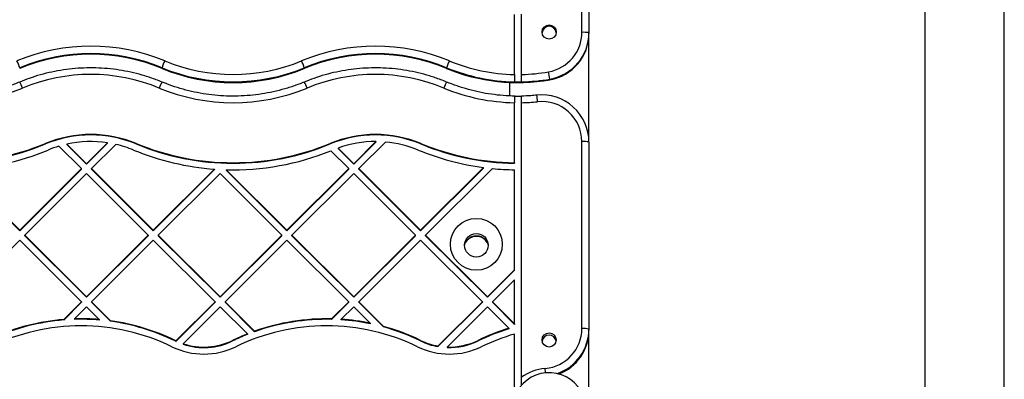
# Model space of a CAD drawing. Units: millimetres. Extents: x 16119 to 27221, y 28812 to 40134.
# Drawn here: x 22631 to 23047, y 36221 to 36373 of the extents above; entities that cross this region are included whole.
import ezdxf

# ---------------------------------------------------------------- set-up
doc = ezdxf.new("R2010")
doc.units = ezdxf.units.MM
doc.header["$LTSCALE"] = 200

msp = doc.modelspace()

# ---------------------------------------------------------------- linework, layer by layer
at = {"color": 7, "linetype": 'Continuous', "lineweight": 25}
for p, q in [((23013.73, 37584.82), (23013.73, 35692.19)), ((23047.43, 35692.19), (23047.43, 37584.82)), ((22868.58, 36368.02), (22868.58, 36457.98)), ((22871.58, 36457.86), (22871.58, 36367.9)), ((22840.08, 36350.17), (22840.08, 36375.65)), ((22843.08, 36350.18), (22843.08, 36375.66)), ((22871.58, 36367.9), (22871.58, 36367.6)), ((22871.58, 36321.56), (22871.58, 36367.6)), ((22630.58, 36353.03), (22630.58, 36352.73)), ((22690.83, 36353.03), (22690.83, 36352.73)), ((22751.08, 36353.03), (22751.08, 36352.73)), ((22811.33, 36353.03), (22811.33, 36352.73)), ((22837.88, 36346.82), (22837.88, 36341.07)), ((22855.03, 36347.92), (22855.03, 36348.21)), ((22840.08, 36312.78), (22840.08, 36338.22)), ((22843.08, 36221.85), (22843.08, 36338.22)), ((22641.5, 36320.71), (22641.5, 36320.93)), ((22650.58, 36320.65), (22650.58, 36320.44)), ((22650.58, 36320.65), (22658.86, 36312.38)), ((22650.58, 36320.44), (22658.86, 36312.17)), ((22667.73, 36321.22), (22658.86, 36312.38)), ((22667.73, 36321.01), (22658.86, 36312.17)), ((22671.29, 36320.55), (22660.99, 36310.27)), ((22667.73, 36321.01), (22667.73, 36321.22)), ((22679.91, 36320.71), (22679.91, 36320.93)), ((22762, 36320.71), (22762, 36320.93)), ((22781.39, 36321.75), (22772, 36312.38)), ((22781.39, 36321.54), (22772, 36312.17)), ((22785.44, 36321.56), (22774.12, 36310.27)), ((22781.39, 36321.75), (22781.39, 36321.54)), ((22800.41, 36320.71), (22800.41, 36320.93)), ((22868.58, 36242.53), (22868.58, 36321.77)), ((22871.58, 36321.56), (22871.58, 36242.32)), ((22647.21, 36319.78), (22656.74, 36310.27)), ((22762.31, 36317.82), (22769.88, 36310.27)), ((22765.36, 36319.01), (22772, 36312.38)), ((22765.36, 36319.01), (22765.36, 36318.8)), ((22765.36, 36318.8), (22772, 36312.17)), ((22658.86, 36312.17), (22658.86, 36312.38)), ((22772, 36312.17), (22772, 36312.38)), ((22840.08, 36312.78), (22840.08, 36312.57)), ((22604.82, 36309.87), (22630.58, 36284.17)), ((22604.82, 36309.65), (22630.58, 36283.96)), ((22656.74, 36310.27), (22630.58, 36284.17)), ((22656.74, 36310.05), (22630.58, 36283.96)), ((22658.86, 36308.15), (22632.7, 36282.06)), ((22656.74, 36310.05), (22656.74, 36310.27)), ((22658.86, 36308.15), (22685.03, 36282.06)), ((22660.99, 36310.05), (22660.99, 36310.27)), ((22660.99, 36310.27), (22687.15, 36284.17)), ((22660.99, 36310.05), (22687.15, 36283.96)), ((22713.1, 36310.06), (22687.15, 36284.17)), ((22713.1, 36309.85), (22687.15, 36283.96)), ((22715.43, 36308.15), (22689.27, 36282.06)), ((22713.1, 36310.06), (22713.1, 36309.85)), ((22715.43, 36308.15), (22741.6, 36282.06)), ((22718, 36309.82), (22743.72, 36284.17)), ((22718, 36309.82), (22718, 36309.61)), ((22718, 36309.61), (22743.72, 36283.96)), ((22769.88, 36310.27), (22743.72, 36284.17)), ((22769.88, 36310.05), (22743.72, 36283.96)), ((22772, 36308.15), (22745.84, 36282.06)), ((22769.88, 36310.05), (22769.88, 36310.27)), ((22772, 36308.15), (22798.16, 36282.06)), ((22774.12, 36310.27), (22800.29, 36284.17)), ((22774.12, 36310.05), (22774.12, 36310.27)), ((22774.12, 36310.05), (22800.29, 36283.96)), ((22826.92, 36310.74), (22800.29, 36284.17)), ((22826.92, 36310.53), (22800.29, 36283.96)), ((22830.73, 36310.3), (22802.41, 36282.06)), ((22826.92, 36310.53), (22826.92, 36310.74)), ((22840.08, 36267.44), (22840.08, 36309.79)), ((22630.58, 36283.96), (22630.58, 36284.17)), ((22687.15, 36284.17), (22687.15, 36283.96)), ((22743.72, 36283.96), (22743.72, 36284.17)), ((22800.29, 36283.96), (22800.29, 36284.17)), ((22630.58, 36279.94), (22604.42, 36253.84)), ((22630.58, 36279.94), (22656.74, 36253.84)), ((22632.7, 36281.84), (22632.7, 36282.06)), ((22632.7, 36282.06), (22658.86, 36255.96)), ((22632.7, 36281.84), (22658.86, 36255.75)), ((22685.03, 36282.06), (22658.86, 36255.96)), ((22685.03, 36281.84), (22658.86, 36255.75)), ((22687.15, 36279.94), (22660.99, 36253.84)), ((22685.03, 36282.06), (22685.03, 36281.84)), ((22687.15, 36279.94), (22713.31, 36253.84)), ((22689.27, 36282.06), (22715.43, 36255.96)), ((22689.27, 36282.06), (22689.27, 36281.84)), ((22689.27, 36281.84), (22715.43, 36255.75)), ((22741.6, 36282.06), (22715.43, 36255.96)), ((22741.6, 36281.84), (22715.43, 36255.75)), ((22743.72, 36279.94), (22717.55, 36253.84)), ((22741.6, 36281.84), (22741.6, 36282.06)), ((22743.72, 36279.94), (22769.88, 36253.84)), ((22745.84, 36281.84), (22745.84, 36282.06)), ((22745.84, 36282.06), (22772, 36255.96)), ((22745.84, 36281.84), (22772, 36255.75)), ((22798.16, 36282.06), (22772, 36255.96)), ((22798.16, 36281.84), (22772, 36255.75)), ((22800.29, 36279.94), (22774.12, 36253.84)), ((22798.16, 36281.84), (22798.16, 36282.06)), ((22800.29, 36279.94), (22826.45, 36253.84)), ((22802.41, 36281.84), (22802.41, 36282.06)), ((22802.41, 36282.06), (22828.57, 36255.96)), ((22802.41, 36281.84), (22828.57, 36255.75)), ((22840.08, 36267.44), (22828.57, 36255.96)), ((22840.08, 36267.23), (22828.57, 36255.75)), ((22840.08, 36267.23), (22840.08, 36267.44)), ((22840.08, 36263.21), (22830.69, 36253.84)), ((22840.08, 36244.48), (22840.08, 36263.21)), ((22656.74, 36253.84), (22649.24, 36246.36)), ((22656.74, 36253.63), (22649.24, 36246.14)), ((22656.74, 36253.84), (22656.74, 36253.63)), ((22658.86, 36255.96), (22658.86, 36255.75)), ((22660.99, 36253.84), (22669.06, 36245.79)), ((22660.99, 36253.84), (22660.99, 36253.63)), ((22660.99, 36253.63), (22669.06, 36245.58)), ((22713.31, 36253.84), (22696.74, 36237.31)), ((22713.31, 36253.63), (22696.74, 36237.1)), ((22713.31, 36253.84), (22713.31, 36253.63)), ((22715.43, 36255.96), (22715.43, 36255.75)), ((22717.55, 36253.84), (22730.04, 36241.39)), ((22717.55, 36253.84), (22717.55, 36253.63)), ((22717.55, 36253.63), (22730.04, 36241.18)), ((22769.88, 36253.84), (22762.65, 36246.63)), ((22769.88, 36253.63), (22762.65, 36246.42)), ((22769.88, 36253.63), (22769.88, 36253.84)), ((22772, 36255.75), (22772, 36255.96)), ((22774.12, 36253.84), (22784.57, 36243.42)), ((22774.12, 36253.63), (22774.12, 36253.84)), ((22774.12, 36253.63), (22784.57, 36243.21)), ((22826.45, 36253.84), (22807.67, 36235.11)), ((22826.45, 36253.63), (22807.67, 36234.9)), ((22826.45, 36253.84), (22826.45, 36253.63)), ((22828.57, 36255.96), (22828.57, 36255.75)), ((22830.69, 36253.84), (22840.08, 36244.48)), ((22830.69, 36253.84), (22830.69, 36253.63)), ((22830.69, 36253.63), (22840.08, 36244.26)), ((22658.86, 36251.73), (22653.73, 36246.61)), ((22658.86, 36251.73), (22664.28, 36246.33)), ((22715.43, 36251.73), (22699.77, 36236.1)), ((22715.43, 36251.73), (22726.96, 36240.23)), ((22772, 36251.73), (22766.71, 36246.44)), ((22772, 36251.73), (22778.98, 36244.77)), ((22828.57, 36251.73), (22811.5, 36234.7)), ((22828.57, 36251.73), (22837.7, 36242.62)), ((22649.24, 36246.36), (22649.24, 36246.14)), ((22653.73, 36246.61), (22653.73, 36246.4)), ((22664.28, 36246.33), (22664.28, 36246.11)), ((22669.06, 36245.79), (22669.06, 36245.58)), ((22762.65, 36246.42), (22762.65, 36246.63)), ((22766.71, 36246.23), (22766.71, 36246.44)), ((22730.04, 36241.39), (22730.04, 36241.18)), ((22778.98, 36244.77), (22778.98, 36244.55)), ((22784.57, 36243.42), (22784.57, 36243.21)), ((22837.7, 36242.62), (22837.7, 36242.41)), ((22840.08, 36244.48), (22840.08, 36244.26)), ((22871.58, 36242.32), (22871.58, 36241.82)), ((22871.58, 36216.03), (22871.58, 36241.82)), ((22696.37, 36237.28), (22696.37, 36237.49)), ((22696.74, 36237.31), (22696.74, 36237.1)), ((22720.74, 36237.28), (22720.74, 36237.49)), ((22726.96, 36240.23), (22726.96, 36240.02)), ((22800.33, 36237.28), (22800.33, 36237.49)), ((22824.7, 36237.28), (22824.7, 36237.49)), ((22840.08, 36213.83), (22840.08, 36240.21)), ((22699.77, 36236.1), (22699.77, 36235.89)), ((22807.67, 36235.11), (22807.67, 36234.9)), ((22811.5, 36234.7), (22811.5, 36234.49))]:
    msp.add_line(p, q, dxfattribs=at)
at = {"color": 1, "linetype": 'Continuous', "lineweight": 25, "flags": 128}
msp.add_lwpolyline([(22853.21, 36223.73), (22853.19, 36223.94), (22853.15, 36224.48), (22853.1, 36225.05), (22853.05, 36225.63)], dxfattribs=at)
at = {"color": 7, "linetype": 'Continuous', "lineweight": 25}
for centre, radius in [((22854.73, 36368.14), 3), ((22823.91, 36278.22), 10.98), ((22823.92, 36277.79), 4.99), ((22854.72, 36237.68), 2.99)]:
    msp.add_circle(centre, radius, dxfattribs=at)
for centre, radius, start, end in [((22854.73, 36367.59), 3, 5.3377, 174.6623), ((22851.59, 36368.03), 16.99, 279.9132, 359.9805), ((22851.59, 36367.9), 19.99, 279.914, 359.9794), ((22851.59, 36367.61), 19.99, 279.914, 359.9794), ((22869.33, 36350.33), 17.71, 82.7007, 92.4256), ((22660.71, 36280.45), 81.69, 67.491, 112.509), ((22781.21, 36280.45), 81.69, 67.491, 112.509), ((22660.71, 36280.33), 78.69, 67.4914, 112.5086), ((22660.71, 36280.03), 78.69, 67.4912, 112.5088), ((22781.21, 36280.33), 78.69, 67.4913, 112.5087), ((22781.21, 36280.03), 78.69, 67.4911, 112.5089), ((22580.97, 36335.01), 52.78, 19.9553, 23.3382), ((22740.44, 36335.01), 52.78, 156.6618, 160.0447), ((22720.96, 36425.85), 75.69, 247.4914, 292.5086), ((22701.47, 36335.01), 52.78, 19.9553, 23.3382), ((22860.94, 36335.01), 52.78, 156.6618, 160.0447), ((22841.45, 36425.85), 75.69, 247.4912, 268.9596), ((22660.71, 36274.38), 75.8, 67.5264, 112.4736), ((22720.96, 36425.73), 78.69, 247.4913, 292.5087), ((22720.96, 36425.43), 78.69, 247.4914, 292.5086), ((22781.21, 36274.38), 75.8, 67.5264, 112.4736), ((22841.45, 36425.72), 78.68, 247.4905, 268.9999), ((22841.46, 36425.43), 78.69, 247.4915, 279.9365), ((22841.46, 36425.85), 75.7, 271.2304, 279.9362), ((22739.83, 36330.42), 116.57, 8.781, 10.3162), ((22611.94, 36337.04), 21.12, 20.4605, 28.0564), ((22709.55, 36337), 21.21, 151.9604, 159.5226), ((22732.36, 36337), 21.21, 20.4774, 28.0396), ((22830.05, 36337), 21.21, 151.9604, 159.5226), ((22841.46, 36425.68), 78.65, 268.9982, 271.1839), ((22841.46, 36425.72), 78.69, 271.1828, 279.9365), ((22600.46, 36420.02), 81.81, 247.5264, 292.4736), ((22720.96, 36420.02), 81.82, 247.5265, 292.4735), ((22841.45, 36420.01), 81.81, 247.5255, 269.0386), ((22841.45, 36420.15), 79.16, 269.0053, 271.1768), ((22851.6, 36321.53), 19.98, 0.0837, 95.9533), ((22771.86, 36331.34), 78.32, 5.344, 7.3781), ((22841.46, 36419.95), 81.75, 271.135, 275.8797), ((22851.6, 36321.74), 16.99, 0.0904, 95.9466), ((22660.71, 36274.5), 50.24, 67.5265, 112.4735), ((22660.71, 36274.29), 50.24, 67.5265, 112.4735), ((22781.21, 36274.5), 50.24, 67.5267, 112.4733), ((22781.21, 36274.29), 50.24, 67.5267, 112.4733), ((22600.46, 36420.15), 107.37, 247.5263, 292.4737), ((22600.46, 36419.93), 107.37, 247.5263, 292.4737), ((22660.71, 36274.5), 47.24, 81.4521, 102.3792), ((22660.72, 36274.55), 47.2, 67.5224, 77.0516), ((22720.96, 36420.15), 107.37, 247.5264, 292.4736), ((22720.96, 36419.93), 107.37, 247.5264, 292.4736), ((22781.2, 36274.51), 47.24, 89.7747, 109.6026), ((22781.21, 36274.52), 47.23, 67.5249, 84.8557), ((22841.45, 36420.13), 107.36, 247.5252, 269.2682), ((22841.45, 36419.92), 107.36, 247.5258, 269.2677), ((22869.33, 36311.06), 10.74, 77.8771, 93.9814), ((22600.46, 36420.15), 110.37, 272.2648, 292.4743), ((22660.71, 36274.52), 47.23, 106.6063, 112.4761), ((22720.95, 36420.14), 110.36, 247.5251, 265.9227), ((22720.96, 36420.16), 110.38, 268.4672, 292.0031), ((22841.45, 36420.13), 110.35, 247.5249, 262.4364), ((22841.46, 36420.18), 110.4, 264.423, 269.2866), ((22823.93, 36276.17), 5.42, 89.9826, 151.2249), ((22823.93, 36276.17), 5.42, 31.9229, 90.0297), ((22656.57, 36155.68), 90.98, 94.6184, 114.0241), ((22656.56, 36155.47), 90.97, 94.618, 114.0245), ((22656.57, 36155.62), 91.04, 85.1428, 91.7848), ((22656.57, 36155.39), 91.05, 85.1439, 91.785), ((22656.58, 36155.69), 90.96, 64.0615, 82.1178), ((22656.58, 36155.48), 90.96, 64.0608, 82.1185), ((22760.53, 36155.65), 91, 88.667, 109.5793), ((22760.53, 36155.44), 91, 88.667, 109.5793), ((22760.53, 36155.64), 91.02, 78.3058, 86.1116), ((22760.53, 36155.43), 91.02, 78.3058, 86.1116), ((22656.57, 36155.67), 87.99, 64.0639, 115.9361), ((22760.53, 36155.67), 87.99, 64.0641, 115.9359), ((22760.56, 36155.72), 90.93, 64.0595, 74.6872), ((22760.56, 36155.51), 90.93, 64.0595, 74.6872), ((22864.47, 36155.73), 90.93, 107.1237, 115.9405), ((22864.48, 36155.49), 90.95, 107.1252, 115.9399), ((22851.61, 36242.55), 16.97, 274.8706, 359.9354), ((22851.62, 36242.33), 19.96, 288.8293, 359.9519), ((22851.63, 36241.83), 19.95, 291.3027, 359.9614), ((22869.33, 36231.82), 10.74, 77.8771, 93.9814), ((22707.82, 36260.99), 26.14, 244.0276, 244.9269), ((22708.33, 36261.85), 27.33, 244.0471, 244.9074), ((22708.55, 36262.54), 27.86, 251.6257, 295.935), ((22708.55, 36262.33), 27.86, 251.6262, 295.9344), ((22760.48, 36155.79), 90.85, 111.653, 115.942), ((22760.49, 36155.56), 90.88, 111.6545, 115.9423), ((22812.51, 36262.53), 27.84, 244.0605, 259.982), ((22812.51, 36262.32), 27.85, 244.062, 259.9806), ((22812.52, 36262.54), 27.85, 267.917, 295.9363), ((22812.52, 36262.32), 27.85, 267.9153, 295.937), ((22864.47, 36155.74), 87.91, 106.1071, 115.9412), ((22854.73, 36236.75), 3, 8.9979, 171.0021), ((22708.55, 36262.55), 30.86, 244.0641, 295.9359), ((22812.52, 36262.55), 30.86, 244.0641, 295.9359), ((22854.73, 36206.18), 19.53, 94.9311, 126.6096), ((22854.74, 36208.27), 15.57, 30.3283, 223.6266)]:
    msp.add_arc(centre, radius, start, end, dxfattribs=at)
for points, knots in [([(22690.83, 36346.98), (22690, 36347.31), (22687.63, 36348.26), (22683.64, 36349.61), (22678.83, 36350.91), (22673.94, 36351.9), (22669, 36352.58), (22664.02, 36352.95), (22659.04, 36353), (22654.06, 36352.74), (22649.1, 36352.16), (22644.2, 36351.27), (22639.36, 36350.07), (22634.81, 36348.65), (22631.92, 36347.51), (22630.58, 36346.98)], [0, 0, 0, 0, 0.043235, 0.123847, 0.204471, 0.285094, 0.365718, 0.44634, 0.526966, 0.607589, 0.688211, 0.768835, 0.849462, 0.930084, 1, 1, 1, 1]), ([(22811.33, 36346.98), (22810.5, 36347.31), (22808.13, 36348.26), (22804.14, 36349.61), (22799.33, 36350.91), (22794.44, 36351.9), (22789.5, 36352.58), (22784.52, 36352.95), (22779.54, 36353), (22774.56, 36352.74), (22769.6, 36352.16), (22764.7, 36351.27), (22759.86, 36350.07), (22755.31, 36348.65), (22752.42, 36347.51), (22751.08, 36346.98)], [0, 0, 0, 0, 0.043232, 0.123848, 0.204468, 0.285092, 0.365716, 0.446338, 0.526965, 0.607587, 0.688214, 0.768838, 0.849461, 0.930083, 1, 1, 1, 1]), ([(22840.08, 36350.17), (22840.08, 36349.83), (22840.08, 36349.16), (22840.08, 36348.24), (22840.08, 36347.53), (22840.08, 36347.13), (22840.08, 36347.07), (22840.08, 36347.05)], [0, 0, 0, 0, 0.21473, 0.429476, 0.644194, 0.858874, 1, 1, 1, 1]), ([(22843.08, 36347.05), (22843.08, 36347.1), (22843.08, 36347.19), (22843.08, 36347.75), (22843.08, 36348.54), (22843.08, 36349.4), (22843.08, 36349.95), (22843.08, 36350.18)], [0, 0, 0, 0, 0.214636, 0.429274, 0.643928, 0.858626, 1, 1, 1, 1]), ([(22630.58, 36346.98), (22629.79, 36346.66), (22627.45, 36345.72), (22623.49, 36344.38), (22618.68, 36343.07), (22613.79, 36342.08), (22608.85, 36341.39), (22603.88, 36341.02), (22598.9, 36340.96), (22593.91, 36341.21), (22588.96, 36341.78), (22584.05, 36342.66), (22579.21, 36343.86), (22574.62, 36345.28), (22571.7, 36346.44), (22570.33, 36346.98)], [0, 0, 0, 0, 0.0416182, 0.1222092, 0.2028126, 0.2834162, 0.3640177, 0.4446176, 0.5252224, 0.6058244, 0.6864231, 0.7670241, 0.8476261, 0.9282302, 1, 1, 1, 1]), ([(22751.08, 36346.98), (22750.29, 36346.66), (22747.95, 36345.72), (22743.99, 36344.38), (22739.18, 36343.07), (22734.29, 36342.08), (22729.35, 36341.39), (22724.38, 36341.02), (22719.4, 36340.96), (22714.41, 36341.21), (22709.46, 36341.78), (22704.55, 36342.66), (22699.71, 36343.86), (22695.12, 36345.28), (22692.2, 36346.44), (22690.83, 36346.98)], [0, 0, 0, 0, 0.041618, 0.122213, 0.202816, 0.283416, 0.364018, 0.444621, 0.525222, 0.605824, 0.686427, 0.767028, 0.84763, 0.92823, 1, 1, 1, 1]), ([(22840.31, 36341), (22839.45, 36341.02), (22836.93, 36341.08), (22832.76, 36341.42), (22827.83, 36342.13), (22822.95, 36343.14), (22818.14, 36344.47), (22814.28, 36345.79), (22812.03, 36346.7), (22811.33, 36346.98)], [0, 0, 0, 0, 0.0864401, 0.2538328, 0.4212446, 0.5886522, 0.756066, 0.9234762, 1, 1, 1, 1]), ([(22840.08, 36341), (22840.08, 36340.99), (22840.08, 36340.97), (22840.08, 36340.52), (22840.08, 36339.81), (22840.08, 36338.99), (22840.08, 36338.44), (22840.08, 36338.22)], [0, 0, 0, 0, 0.214653, 0.429307, 0.643964, 0.858677, 1, 1, 1, 1]), ([(22849.53, 36341.41), (22848.67, 36341.33), (22846.5, 36341.12), (22844.31, 36341.05), (22842.98, 36341.01)], [0, 0, 0, 0, 0.392248, 1, 1, 1, 1]), ([(22843.08, 36338.22), (22843.08, 36338.56), (22843.08, 36339.23), (22843.08, 36340.09), (22843.08, 36340.71), (22843.08, 36341.01), (22843.08, 36341), (22843.08, 36341)], [0, 0, 0, 0, 0.214752, 0.429492, 0.64421, 0.85892, 1, 1, 1, 1]), ([(22818.96, 36277.64), (22819.01, 36278), (22819.15, 36279.03), (22820.22, 36280.45), (22821.9, 36281.64), (22823.25, 36281.8), (22823.93, 36281.87)], [0, 0, 0, 0, 0.152503, 0.434991, 0.717507, 1, 1, 1, 1]), ([(22823.93, 36281.87), (22824.61, 36281.8), (22825.96, 36281.64), (22827.64, 36280.45), (22828.72, 36279.01), (22828.86, 36277.95), (22828.91, 36277.57)], [0, 0, 0, 0, 0.279567, 0.559159, 0.838739, 1, 1, 1, 1]), ([(22843.08, 36218.34), (22843.08, 36218.35), (22843.08, 36218.57), (22843.08, 36219.37), (22843.08, 36220.58), (22843.08, 36221.47), (22843.08, 36221.85)], [0, 0, 0, 0, 0.007974, 0.309996, 0.701759, 1, 1, 1, 1])]:
    msp.add_open_spline(points, degree=3, knots=knots, dxfattribs=at)

doc.saveas('drawing.dxf')
